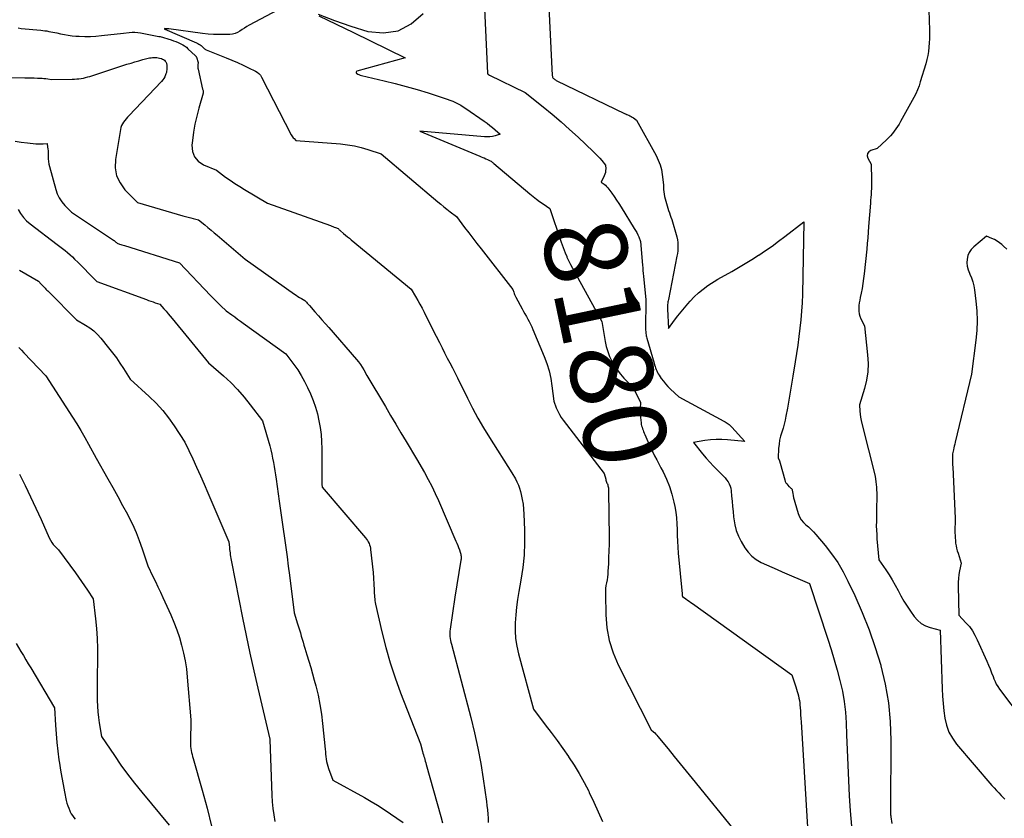
# Model space of a CAD drawing. Units: inches. Extents: x 2620211 to 2622626, y 1493822 to 1496402.
# Drawn here: x 2620599 to 2620770, y 1494813 to 1494953 of the extents above; entities that cross this region are included whole.
import ezdxf
from ezdxf.enums import TextEntityAlignment as Align

# ---------------------------------------------------------------- set-up
doc = ezdxf.new("R2010")
doc.units = ezdxf.units.IN
doc.header["$MEASUREMENT"] = 0
doc.layers.add('Tile_2735_13_NW_contour_2ft', color=121, linetype='Continuous')
doc.layers.add('Tile_2735_13_NW_contour_anno_2ft', color=213, linetype='Continuous')
doc.styles.add('Arial', font='arial.ttf')

msp = doc.modelspace()

# ---------------------------------------------------------------- linework, layer by layer
at = {"layer": 'Tile_2735_13_NW_contour_2ft'}
msp.add_line((2620691.56, 1494918.36, 8180), (2620692.52, 1494915.48, 8180), dxfattribs=at)
for points in [[(2620690.04, 1494972.92, 8176), (2620691.5, 1494942.99, 8176), (2620691.52, 1494942.85, 8176), (2620691.56, 1494942.71, 8176), (2620691.63, 1494942.59, 8176), (2620691.72, 1494942.48, 8176), (2620691.84, 1494942.38, 8176), (2620691.95, 1494942.28, 8176), (2620692.08, 1494942.2, 8176), (2620692.21, 1494942.13, 8176), (2620704.22, 1494936.3, 8176), (2620704.24, 1494936.29, 8176), (2620704.26, 1494936.28, 8176), (2620704.28, 1494936.27, 8176), (2620704.3, 1494936.26, 8176), (2620704.38, 1494936.23, 8176), (2620704.4, 1494936.22, 8176), (2620704.42, 1494936.22, 8176), (2620704.44, 1494936.21, 8176), (2620704.46, 1494936.2, 8176), (2620704.85, 1494936.04, 8176), (2620705.06, 1494935.94, 8176), (2620705.27, 1494935.84, 8176), (2620705.47, 1494935.72, 8176), (2620705.66, 1494935.59, 8176), (2620706.21, 1494935.2, 8176), (2620709.64, 1494929.01, 8176), (2620710.02, 1494928.21, 8176), (2620710.33, 1494927.4, 8176), (2620710.55, 1494926.55, 8176), (2620710.7, 1494925.69, 8176), (2620710.9, 1494923.92, 8176), (2620710.95, 1494923.09, 8176), (2620710.99, 1494922.68, 8176), (2620711.04, 1494922.27, 8176), (2620711.12, 1494921.87, 8176), (2620711.22, 1494921.47, 8176), (2620711.46, 1494920.61, 8176), (2620711.57, 1494920.21, 8176), (2620711.69, 1494919.81, 8176), (2620711.82, 1494919.41, 8176), (2620711.95, 1494919.01, 8176), (2620712.09, 1494918.62, 8176), (2620712.22, 1494918.22, 8176), (2620712.35, 1494917.82, 8176), (2620712.47, 1494917.42, 8176), (2620713.13, 1494915.25, 8176), (2620713.25, 1494914.79, 8176), (2620713.35, 1494914.31, 8176), (2620713.4, 1494913.84, 8176), (2620713.44, 1494913.36, 8176), (2620713.44, 1494912.87, 8176), (2620713.41, 1494912.39, 8176), (2620713.36, 1494911.91, 8176), (2620713.28, 1494911.43, 8176), (2620711.77, 1494903.85, 8176), (2620711.73, 1494903.64, 8176), (2620711.7, 1494903.44, 8176), (2620711.67, 1494903.23, 8176), (2620711.65, 1494903.02, 8176), (2620711.64, 1494902.81, 8176), (2620711.63, 1494902.6, 8176), (2620711.63, 1494902.39, 8176), (2620711.64, 1494902.18, 8176), (2620711.78, 1494898.84, 8176), (2620712.87, 1494900.29, 8176), (2620713.42, 1494901, 8176), (2620713.99, 1494901.71, 8176), (2620714.57, 1494902.41, 8176), (2620715.15, 1494903.1, 8176), (2620715.59, 1494903.6, 8176), (2620716.3, 1494904.35, 8176), (2620717.05, 1494905.05, 8176), (2620717.85, 1494905.7, 8176), (2620718.69, 1494906.3, 8176), (2620720.43, 1494907.43, 8176), (2620722.83, 1494908.77, 8176), (2620724.02, 1494909.45, 8176), (2620725.2, 1494910.15, 8176), (2620726.36, 1494910.87, 8176), (2620727.52, 1494911.61, 8176), (2620727.56, 1494911.63, 8176), (2620728.73, 1494912.41, 8176), (2620729.88, 1494913.21, 8176), (2620731, 1494914.03, 8176), (2620732.12, 1494914.87, 8176), (2620735.43, 1494917.44, 8176), (2620735.18, 1494904.8, 8176), (2620735.13, 1494903.32, 8176), (2620735.04, 1494901.83, 8176), (2620734.91, 1494900.35, 8176), (2620734.74, 1494898.87, 8176), (2620734.55, 1494897.39, 8176), (2620734.35, 1494895.92, 8176), (2620734.13, 1494894.44, 8176), (2620733.9, 1494892.97, 8176), (2620733.51, 1494890.48, 8176), (2620733.28, 1494889.08, 8176), (2620733.05, 1494887.68, 8176), (2620732.8, 1494886.28, 8176), (2620732.55, 1494884.89, 8176), (2620732.3, 1494883.53, 8176), (2620732.15, 1494882.81, 8176), (2620731.98, 1494882.11, 8176), (2620731.79, 1494881.41, 8176), (2620731.57, 1494880.71, 8176), (2620731.36, 1494880.02, 8176), (2620731.2, 1494879.31, 8176), (2620731.09, 1494878.6, 8176), (2620731.02, 1494877.88, 8176), (2620730.94, 1494876.26, 8176), (2620731.17, 1494875.71, 8176), (2620731.19, 1494875.66, 8176), (2620731.2, 1494875.61, 8176), (2620731.22, 1494875.57, 8176), (2620731.23, 1494875.52, 8176), (2620731.25, 1494875.47, 8176), (2620731.26, 1494875.42, 8176), (2620731.27, 1494875.37, 8176), (2620731.28, 1494875.32, 8176), (2620732.09, 1494872.37, 8176), (2620732.18, 1494872.12, 8176), (2620732.3, 1494871.89, 8176), (2620732.44, 1494871.67, 8176), (2620732.62, 1494871.46, 8176), (2620732.83, 1494871.24, 8176), (2620732.92, 1494871.16, 8176), (2620733, 1494871.09, 8176), (2620733.09, 1494871.01, 8176), (2620733.18, 1494870.94, 8176), (2620733.27, 1494870.86, 8176), (2620733.33, 1494870.78, 8176), (2620733.38, 1494870.68, 8176), (2620733.41, 1494870.57, 8176), (2620733.49, 1494870.03, 8176), (2620733.56, 1494869.64, 8176), (2620733.64, 1494869.26, 8176), (2620733.74, 1494868.88, 8176), (2620733.84, 1494868.51, 8176), (2620734.46, 1494866.49, 8176), (2620734.68, 1494865.94, 8176), (2620734.96, 1494865.43, 8176), (2620735.34, 1494864.97, 8176), (2620735.77, 1494864.56, 8176), (2620736.23, 1494864.16, 8176), (2620736.68, 1494863.75, 8176), (2620737.1, 1494863.31, 8176), (2620737.51, 1494862.86, 8176), (2620739.13, 1494860.94, 8176), (2620740.28, 1494859.48, 8176), (2620741.34, 1494857.96, 8176), (2620742.28, 1494856.36, 8176), (2620743.13, 1494854.71, 8176), (2620744.31, 1494852.2, 8176), (2620745.61, 1494849.22, 8176), (2620746.82, 1494846.2, 8176), (2620747.88, 1494843.14, 8176), (2620748.84, 1494840.03, 8176), (2620748.87, 1494839.91, 8176), (2620749.63, 1494836.7, 8176), (2620750.21, 1494833.46, 8176), (2620750.52, 1494830.19, 8176), (2620750.64, 1494826.89, 8176), (2620750.56, 1494814.92, 8176), (2620750.56, 1494814.75, 8176), (2620750.56, 1494814.58, 8176), (2620750.56, 1494814.42, 8176), (2620750.56, 1494814.25, 8176), (2620750.57, 1494814.09, 8176), (2620750.58, 1494813.92, 8176), (2620750.6, 1494813.76, 8176), (2620750.62, 1494813.59, 8176), (2620750.81, 1494812.4, 8176)], [(2620679.6, 1494955.87, 8178), (2620680.21, 1494943.4, 8178), (2620680.22, 1494943.34, 8178), (2620680.24, 1494943.28, 8178), (2620680.27, 1494943.23, 8178), (2620680.31, 1494943.18, 8178), (2620680.36, 1494943.14, 8178), (2620680.41, 1494943.1, 8178), (2620680.46, 1494943.06, 8178), (2620680.52, 1494943.03, 8178), (2620686.78, 1494940.01, 8178), (2620689.93, 1494937.49, 8178), (2620691.49, 1494936.21, 8178), (2620693.03, 1494934.91, 8178), (2620694.53, 1494933.57, 8178), (2620696.01, 1494932.2, 8178), (2620698.67, 1494929.69, 8178), (2620699.05, 1494929.31, 8178), (2620699.42, 1494928.93, 8178), (2620699.78, 1494928.54, 8178), (2620700.13, 1494928.14, 8178), (2620700.82, 1494927.33, 8178), (2620700.83, 1494926.69, 8178), (2620700.81, 1494926.38, 8178), (2620700.77, 1494926.07, 8178), (2620700.69, 1494925.78, 8178), (2620700.58, 1494925.48, 8178), (2620700.06, 1494924.35, 8178), (2620700.54, 1494923.99, 8178), (2620700.78, 1494923.81, 8178), (2620700.99, 1494923.61, 8178), (2620701.19, 1494923.39, 8178), (2620701.38, 1494923.15, 8178), (2620701.89, 1494922.45, 8178), (2620702.31, 1494921.85, 8178), (2620702.72, 1494921.24, 8178), (2620703.13, 1494920.63, 8178), (2620703.52, 1494920.01, 8178), (2620705.83, 1494916.28, 8178), (2620706.05, 1494915.92, 8178), (2620706.25, 1494915.55, 8178), (2620706.43, 1494915.17, 8178), (2620706.6, 1494914.79, 8178), (2620706.92, 1494914.01, 8178), (2620707.25, 1494909.88, 8178), (2620707.29, 1494909.4, 8178), (2620707.33, 1494908.92, 8178), (2620707.37, 1494908.44, 8178), (2620707.42, 1494907.96, 8178), (2620707.83, 1494903.8, 8178), (2620707.81, 1494898.71, 8178), (2620707.81, 1494898.51, 8178), (2620707.82, 1494898.31, 8178), (2620707.83, 1494898.12, 8178), (2620707.86, 1494897.92, 8178), (2620707.89, 1494897.73, 8178), (2620707.92, 1494897.54, 8178), (2620707.96, 1494897.34, 8178), (2620708.01, 1494897.15, 8178), (2620709.27, 1494892.74, 8178), (2620709.35, 1494892.47, 8178), (2620709.44, 1494892.2, 8178), (2620709.53, 1494891.93, 8178), (2620709.64, 1494891.67, 8178), (2620709.75, 1494891.41, 8178), (2620709.88, 1494891.15, 8178), (2620710.02, 1494890.91, 8178), (2620710.17, 1494890.67, 8178), (2620710.54, 1494890.11, 8178), (2620710.9, 1494889.62, 8178), (2620711.28, 1494889.13, 8178), (2620711.7, 1494888.68, 8178), (2620712.13, 1494888.25, 8178), (2620713.62, 1494886.88, 8178), (2620721.48, 1494882.64, 8178), (2620721.67, 1494882.54, 8178), (2620721.85, 1494882.43, 8178), (2620722.03, 1494882.31, 8178), (2620722.2, 1494882.18, 8178), (2620722.37, 1494882.05, 8178), (2620722.53, 1494881.91, 8178), (2620722.69, 1494881.76, 8178), (2620722.83, 1494881.61, 8178), (2620725.14, 1494879.11, 8178), (2620722.11, 1494879.38, 8178), (2620721.11, 1494879.43, 8178), (2620720.12, 1494879.43, 8178), (2620719.13, 1494879.36, 8178), (2620718.14, 1494879.24, 8178), (2620716.16, 1494878.92, 8178), (2620717.76, 1494876.94, 8178), (2620718.38, 1494876.2, 8178), (2620719.01, 1494875.48, 8178), (2620719.67, 1494874.78, 8178), (2620720.35, 1494874.1, 8178), (2620721.12, 1494873.35, 8178), (2620721.41, 1494873.04, 8178), (2620721.69, 1494872.73, 8178), (2620721.95, 1494872.4, 8178), (2620722.19, 1494872.05, 8178), (2620722.39, 1494871.69, 8178), (2620722.55, 1494871.31, 8178), (2620722.66, 1494870.91, 8178), (2620722.73, 1494870.5, 8178), (2620722.82, 1494869.54, 8178), (2620722.91, 1494868.64, 8178), (2620722.99, 1494867.74, 8178), (2620723.08, 1494866.84, 8178), (2620723.16, 1494865.93, 8178), (2620723.19, 1494865.59, 8178), (2620723.36, 1494864.55, 8178), (2620723.62, 1494863.53, 8178), (2620724.01, 1494862.55, 8178), (2620724.49, 1494861.6, 8178), (2620725.12, 1494860.55, 8178), (2620725.7, 1494859.75, 8178), (2620726.36, 1494859.04, 8178), (2620727.13, 1494858.46, 8178), (2620727.98, 1494857.96, 8178), (2620728.9, 1494857.54, 8178), (2620729.82, 1494857.12, 8178), (2620730.74, 1494856.72, 8178), (2620731.66, 1494856.31, 8178), (2620736.42, 1494854.28, 8178), (2620739.62, 1494844.55, 8178), (2620740.19, 1494842.76, 8178), (2620740.73, 1494840.96, 8178), (2620741.24, 1494839.16, 8178), (2620741.73, 1494837.34, 8178), (2620742.15, 1494835.52, 8178), (2620742.48, 1494833.68, 8178), (2620742.69, 1494831.82, 8178), (2620742.82, 1494829.95, 8178), (2620742.9, 1494827.89, 8178), (2620743.01, 1494825.23, 8178), (2620743.12, 1494822.57, 8178), (2620743.23, 1494819.9, 8178), (2620743.35, 1494817.24, 8178), (2620743.52, 1494814.58, 8178), (2620743.74, 1494811.93, 8178)], [(2620643.56, 1494954.37, 8182), (2620638.6, 1494951.74, 8182), (2620638.18, 1494951.51, 8182), (2620637.76, 1494951.26, 8182), (2620637.35, 1494951, 8182), (2620636.95, 1494950.73, 8182), (2620636.54, 1494950.49, 8182), (2620636.12, 1494950.31, 8182), (2620635.66, 1494950.2, 8182), (2620635.19, 1494950.14, 8182), (2620634.26, 1494950.11, 8182), (2620633.31, 1494950.11, 8182), (2620632.36, 1494950.13, 8182), (2620631.41, 1494950.2, 8182), (2620630.46, 1494950.31, 8182), (2620624.55, 1494951.1, 8182), (2620624.44, 1494951.11, 8182), (2620624.33, 1494951.12, 8182), (2620624.22, 1494951.14, 8182), (2620624.11, 1494951.15, 8182), (2620623.89, 1494951.17, 8182), (2620623.82, 1494951.11, 8182), (2620623.82, 1494951.09, 8182), (2620623.85, 1494951.07, 8182), (2620629.41, 1494948.68, 8182), (2620629.62, 1494948.58, 8182), (2620629.82, 1494948.47, 8182), (2620630.01, 1494948.34, 8182), (2620630.19, 1494948.2, 8182), (2620630.37, 1494948.05, 8182), (2620630.46, 1494947.97, 8182), (2620630.55, 1494947.89, 8182), (2620630.63, 1494947.81, 8182), (2620630.71, 1494947.72, 8182), (2620630.79, 1494947.64, 8182), (2620630.88, 1494947.57, 8182), (2620630.97, 1494947.51, 8182), (2620631.08, 1494947.46, 8182), (2620634.6, 1494946.05, 8182), (2620635.58, 1494945.65, 8182), (2620636.56, 1494945.23, 8182), (2620637.52, 1494944.79, 8182), (2620638.48, 1494944.34, 8182), (2620639.67, 1494943.76, 8182), (2620640, 1494943.55, 8182), (2620640.3, 1494943.32, 8182), (2620640.54, 1494943.03, 8182), (2620640.75, 1494942.7, 8182), (2620645.9, 1494932.64, 8182), (2620646.01, 1494932.45, 8182), (2620646.13, 1494932.28, 8182), (2620646.27, 1494932.11, 8182), (2620646.42, 1494931.96, 8182), (2620646.74, 1494931.66, 8182), (2620654.54, 1494931.03, 8182), (2620655.75, 1494930.88, 8182), (2620656.95, 1494930.69, 8182), (2620658.13, 1494930.4, 8182), (2620659.3, 1494930.06, 8182), (2620661.62, 1494929.29, 8182), (2620671.5, 1494920.95, 8182), (2620672.04, 1494920.5, 8182), (2620672.58, 1494920.06, 8182), (2620673.12, 1494919.63, 8182), (2620673.67, 1494919.2, 8182), (2620674.78, 1494918.35, 8182), (2620676.2, 1494916.47, 8182), (2620676.92, 1494915.53, 8182), (2620677.63, 1494914.59, 8182), (2620678.35, 1494913.66, 8182), (2620679.08, 1494912.72, 8182), (2620684.61, 1494905.61, 8182), (2620684.77, 1494905.16, 8182), (2620684.85, 1494904.94, 8182), (2620684.94, 1494904.72, 8182), (2620685.04, 1494904.51, 8182), (2620685.15, 1494904.3, 8182), (2620686.25, 1494902.24, 8182), (2620686.49, 1494901.8, 8182), (2620686.73, 1494901.35, 8182), (2620686.98, 1494900.9, 8182), (2620687.23, 1494900.46, 8182), (2620687.48, 1494900.02, 8182), (2620687.71, 1494899.56, 8182), (2620687.93, 1494899.1, 8182), (2620688.13, 1494898.64, 8182), (2620690.09, 1494893.94, 8182), (2620690.55, 1494892.68, 8182), (2620690.95, 1494891.4, 8182), (2620691.23, 1494890.1, 8182), (2620691.44, 1494888.78, 8182), (2620691.76, 1494886.1, 8182), (2620692.21, 1494884.94, 8182), (2620692.46, 1494884.37, 8182), (2620692.74, 1494883.82, 8182), (2620693.07, 1494883.3, 8182), (2620693.43, 1494882.79, 8182), (2620700.59, 1494873.47, 8182), (2620700.83, 1494872.51, 8182), (2620700.88, 1494872.34, 8182), (2620700.93, 1494872.17, 8182), (2620700.99, 1494872, 8182), (2620701.05, 1494871.84, 8182), (2620701.12, 1494871.67, 8182), (2620701.18, 1494871.51, 8182), (2620701.23, 1494871.34, 8182), (2620701.27, 1494871.18, 8182), (2620701.3, 1494871.01, 8182), (2620701.33, 1494870.84, 8182), (2620701.34, 1494870.67, 8182), (2620701.35, 1494870.5, 8182), (2620701.41, 1494862.28, 8182), (2620701.41, 1494861.14, 8182), (2620701.39, 1494859.99, 8182), (2620701.35, 1494858.85, 8182), (2620701.3, 1494857.7, 8182), (2620701.22, 1494856.42, 8182), (2620701.18, 1494855.92, 8182), (2620701.13, 1494855.42, 8182), (2620701.06, 1494854.92, 8182), (2620700.97, 1494854.42, 8182), (2620700.88, 1494853.92, 8182), (2620700.82, 1494853.42, 8182), (2620700.79, 1494852.92, 8182), (2620700.79, 1494852.42, 8182), (2620700.85, 1494848.82, 8182), (2620701.05, 1494846.56, 8182), (2620701.45, 1494844.35, 8182), (2620702.13, 1494842.21, 8182), (2620703.02, 1494840.12, 8182), (2620708.77, 1494828.76, 8182), (2620709.19, 1494828.39, 8182), (2620709.39, 1494828.2, 8182), (2620709.59, 1494828, 8182), (2620709.78, 1494827.8, 8182), (2620709.96, 1494827.59, 8182), (2620711.72, 1494825.42, 8182), (2620712.77, 1494824.12, 8182), (2620713.83, 1494822.83, 8182), (2620714.89, 1494821.53, 8182), (2620715.94, 1494820.23, 8182), (2620723.78, 1494810.59, 8182)], [(2620650.61, 1494953.68, 8178), (2620653.46, 1494952.57, 8178), (2620656.36, 1494951.58, 8178), (2620659.29, 1494950.67, 8178), (2620662.05, 1494950.42, 8178), (2620664.61, 1494950.75, 8178), (2620666.89, 1494951.98, 8178), (2620668.98, 1494953.79, 8178)], [(2620650.76, 1494953.38, 8180), (2620653.79, 1494951.95, 8180), (2620656.8, 1494950.5, 8180), (2620659.8, 1494949.03, 8180), (2620665.8, 1494946.05, 8180), (2620657.41, 1494943.75, 8180), (2620657.31, 1494943.67, 8180), (2620657.25, 1494943.57, 8180), (2620657.27, 1494943.47, 8180), (2620657.35, 1494943.36, 8180), (2620657.55, 1494943.23, 8180), (2620657.76, 1494943.13, 8180), (2620657.98, 1494943.05, 8180), (2620658.21, 1494942.98, 8180), (2620662.16, 1494942.05, 8180), (2620664.1, 1494941.57, 8180), (2620666.02, 1494941.06, 8180), (2620667.94, 1494940.51, 8180), (2620669.85, 1494939.93, 8180), (2620672.65, 1494939.04, 8180), (2620673.15, 1494938.87, 8180), (2620673.64, 1494938.69, 8180), (2620674.12, 1494938.49, 8180), (2620674.6, 1494938.28, 8180), (2620675.06, 1494938.04, 8180), (2620675.52, 1494937.79, 8180), (2620675.97, 1494937.52, 8180), (2620676.4, 1494937.23, 8180), (2620679.63, 1494934.99, 8180), (2620680.12, 1494934.64, 8180), (2620680.59, 1494934.28, 8180), (2620681.06, 1494933.9, 8180), (2620681.52, 1494933.51, 8180), (2620682.42, 1494932.71, 8180), (2620681.52, 1494932.46, 8180), (2620681.07, 1494932.36, 8180), (2620680.61, 1494932.29, 8180), (2620680.15, 1494932.27, 8180), (2620679.69, 1494932.29, 8180), (2620668.36, 1494933.25, 8180), (2620678.83, 1494928.92, 8180), (2620679.1, 1494928.81, 8180), (2620679.37, 1494928.69, 8180), (2620679.64, 1494928.58, 8180), (2620679.91, 1494928.46, 8180), (2620680.22, 1494928.32, 8180), (2620680.33, 1494928.28, 8180), (2620680.44, 1494928.22, 8180), (2620680.54, 1494928.17, 8180), (2620680.64, 1494928.11, 8180), (2620680.85, 1494928, 8180), (2620681.01, 1494927.86, 8180), (2620681.09, 1494927.8, 8180), (2620681.17, 1494927.73, 8180), (2620681.25, 1494927.66, 8180), (2620681.33, 1494927.59, 8180), (2620687.61, 1494922.31, 8180), (2620688.16, 1494921.86, 8180), (2620688.73, 1494921.42, 8180), (2620689.3, 1494921, 8180), (2620689.89, 1494920.59, 8180), (2620691.08, 1494919.79, 8180), (2620691.56, 1494918.36, 8180)], [(2620757.23, 1494954.37, 8174), (2620757.35, 1494950.88, 8174), (2620757.36, 1494950.14, 8174), (2620757.35, 1494949.4, 8174), (2620757.32, 1494948.66, 8174), (2620757.27, 1494947.92, 8174), (2620757.19, 1494947.19, 8174), (2620757.07, 1494946.46, 8174), (2620756.91, 1494945.75, 8174), (2620756.72, 1494945.03, 8174), (2620755.76, 1494941.87, 8174), (2620755.53, 1494941.16, 8174), (2620755.26, 1494940.46, 8174), (2620754.95, 1494939.79, 8174), (2620754.61, 1494939.12, 8174), (2620752.29, 1494934.95, 8174), (2620752.04, 1494934.51, 8174), (2620751.78, 1494934.08, 8174), (2620751.5, 1494933.66, 8174), (2620751.21, 1494933.25, 8174), (2620750.89, 1494932.85, 8174), (2620750.57, 1494932.47, 8174), (2620750.22, 1494932.11, 8174), (2620749.86, 1494931.76, 8174), (2620748.21, 1494930.26, 8174), (2620747.13, 1494929.9, 8174), (2620746.77, 1494929.64, 8174), (2620746.54, 1494929.34, 8174), (2620746.5, 1494928.96, 8174), (2620746.59, 1494928.53, 8174), (2620747.15, 1494927.52, 8174), (2620747.23, 1494924.79, 8174), (2620747.24, 1494924.27, 8174), (2620747.24, 1494923.76, 8174), (2620747.22, 1494923.25, 8174), (2620747.19, 1494922.73, 8174), (2620747.16, 1494922.22, 8174), (2620747.12, 1494921.71, 8174), (2620747.09, 1494921.19, 8174), (2620747.05, 1494920.68, 8174), (2620746.74, 1494916.63, 8174), (2620746.67, 1494915.64, 8174), (2620746.58, 1494914.65, 8174), (2620746.49, 1494913.67, 8174), (2620746.4, 1494912.68, 8174), (2620745.96, 1494908.38, 8174), (2620745.86, 1494907.52, 8174), (2620745.75, 1494906.67, 8174), (2620745.6, 1494905.82, 8174), (2620745.44, 1494904.98, 8174), (2620745.28, 1494904.23, 8174), (2620745.19, 1494903.76, 8174), (2620745.11, 1494903.29, 8174), (2620745.05, 1494902.81, 8174), (2620745.01, 1494902.33, 8174), (2620745.01, 1494901.86, 8174), (2620745.07, 1494901.4, 8174), (2620745.2, 1494900.95, 8174), (2620745.38, 1494900.52, 8174), (2620746.02, 1494899.28, 8174), (2620746.56, 1494894.19, 8174), (2620746.63, 1494892.71, 8174), (2620746.58, 1494891.24, 8174), (2620746.35, 1494889.79, 8174), (2620746.01, 1494888.35, 8174), (2620745.14, 1494885.48, 8174), (2620745.21, 1494884.39, 8174), (2620745.26, 1494883.85, 8174), (2620745.33, 1494883.31, 8174), (2620745.43, 1494882.77, 8174), (2620745.55, 1494882.24, 8174), (2620747.88, 1494873.04, 8174), (2620748.01, 1494872.07, 8174), (2620748.07, 1494871.59, 8174), (2620748.11, 1494871.11, 8174), (2620748.13, 1494870.62, 8174), (2620748.14, 1494870.13, 8174), (2620748.12, 1494866.64, 8174), (2620748.09, 1494865.12, 8174), (2620748.08, 1494864.35, 8174), (2620748.1, 1494863.59, 8174), (2620748.14, 1494862.83, 8174), (2620748.19, 1494862.07, 8174), (2620748.53, 1494858.41, 8174), (2620749.73, 1494856.69, 8174), (2620750.31, 1494855.82, 8174), (2620750.86, 1494854.93, 8174), (2620751.38, 1494854.02, 8174), (2620751.87, 1494853.09, 8174), (2620751.88, 1494853.07, 8174), (2620752.38, 1494852.14, 8174), (2620752.9, 1494851.22, 8174), (2620753.46, 1494850.32, 8174), (2620754.04, 1494849.44, 8174), (2620754.68, 1494848.53, 8174), (2620755.25, 1494847.87, 8174), (2620755.89, 1494847.31, 8174), (2620756.64, 1494846.91, 8174), (2620757.46, 1494846.61, 8174), (2620759.21, 1494846.17, 8174), (2620759.56, 1494835.92, 8174), (2620759.63, 1494834.63, 8174), (2620759.72, 1494833.34, 8174), (2620759.86, 1494832.05, 8174), (2620760.03, 1494830.77, 8174), (2620760.32, 1494829.54, 8174), (2620760.74, 1494828.36, 8174), (2620761.35, 1494827.27, 8174), (2620762.09, 1494826.24, 8174), (2620768.24, 1494819.05, 8174), (2620768.63, 1494818.6, 8174), (2620769.03, 1494818.16, 8174), (2620769.44, 1494817.73, 8174), (2620769.86, 1494817.3, 8174), (2620770.38, 1494816.79, 8174), (2620770.54, 1494816.62, 8174)], [(2620598.24, 1494951.32, 8184), (2620598.76, 1494951.16, 8184), (2620602.22, 1494950.88, 8184), (2620602.57, 1494950.84, 8184), (2620602.92, 1494950.8, 8184), (2620603.28, 1494950.75, 8184), (2620603.63, 1494950.69, 8184), (2620603.98, 1494950.62, 8184), (2620604.33, 1494950.55, 8184), (2620604.67, 1494950.48, 8184), (2620605.02, 1494950.4, 8184), (2620605.66, 1494950.25, 8184), (2620606.33, 1494950.12, 8184), (2620607, 1494950, 8184), (2620607.67, 1494949.92, 8184), (2620608.35, 1494949.87, 8184), (2620608.93, 1494949.84, 8184), (2620609.9, 1494949.81, 8184), (2620610.87, 1494949.81, 8184), (2620611.84, 1494949.86, 8184), (2620612.81, 1494949.95, 8184), (2620616.65, 1494950.39, 8184), (2620617.64, 1494950.49, 8184), (2620618.14, 1494950.52, 8184), (2620618.63, 1494950.52, 8184), (2620619.13, 1494950.48, 8184), (2620619.62, 1494950.41, 8184), (2620622.83, 1494949.8, 8184), (2620622.85, 1494949.8, 8184), (2620622.86, 1494949.79, 8184), (2620622.88, 1494949.79, 8184), (2620622.9, 1494949.79, 8184), (2620623.06, 1494949.77, 8184), (2620624.98, 1494949.19, 8184), (2620625.38, 1494949.05, 8184), (2620625.79, 1494948.9, 8184), (2620626.18, 1494948.74, 8184), (2620626.57, 1494948.56, 8184), (2620626.64, 1494948.53, 8184), (2620626.98, 1494948.34, 8184), (2620627.31, 1494948.14, 8184), (2620627.62, 1494947.9, 8184), (2620627.91, 1494947.65, 8184), (2620629.22, 1494946.43, 8184), (2620629.27, 1494946.37, 8184), (2620629.32, 1494946.31, 8184), (2620629.36, 1494946.24, 8184), (2620629.39, 1494946.16, 8184), (2620629.69, 1494945.25, 8184), (2620629.63, 1494944.85, 8184), (2620629.61, 1494944.65, 8184), (2620629.61, 1494944.45, 8184), (2620629.63, 1494944.26, 8184), (2620629.66, 1494944.06, 8184), (2620630.45, 1494940.59, 8184), (2620630.54, 1494940.39, 8184), (2620630.55, 1494940.38, 8184), (2620630.56, 1494940.36, 8184), (2620630.56, 1494940.34, 8184), (2620630.56, 1494940.31, 8184), (2620630.57, 1494940.2, 8184), (2620630.56, 1494940.12, 8184), (2620630.56, 1494940.04, 8184), (2620630.55, 1494939.96, 8184), (2620630.53, 1494939.88, 8184), (2620629.79, 1494937.27, 8184), (2620629.44, 1494935.89, 8184), (2620629.13, 1494934.49, 8184), (2620628.89, 1494933.08, 8184), (2620628.7, 1494931.66, 8184), (2620628.6, 1494930.82, 8184), (2620628.7, 1494929.73, 8184), (2620629.03, 1494928.78, 8184), (2620629.7, 1494928.02, 8184), (2620630.6, 1494927.4, 8184), (2620632.87, 1494926.43, 8184), (2620634.47, 1494925.26, 8184), (2620635.28, 1494924.68, 8184), (2620636.1, 1494924.12, 8184), (2620636.94, 1494923.59, 8184), (2620637.79, 1494923.07, 8184), (2620641.79, 1494920.69, 8184), (2620652.78, 1494916.77, 8184), (2620653, 1494916.69, 8184), (2620653.22, 1494916.61, 8184), (2620653.44, 1494916.53, 8184), (2620653.66, 1494916.44, 8184), (2620654.1, 1494916.26, 8184), (2620654.25, 1494916.13, 8184), (2620654.32, 1494916.06, 8184), (2620654.39, 1494915.99, 8184), (2620654.46, 1494915.93, 8184), (2620654.54, 1494915.86, 8184), (2620655.06, 1494915.42, 8184), (2620655.4, 1494915.13, 8184), (2620655.74, 1494914.84, 8184), (2620656.08, 1494914.56, 8184), (2620656.42, 1494914.27, 8184), (2620666.85, 1494905.67, 8184), (2620667.64, 1494904.37, 8184), (2620668.03, 1494903.71, 8184), (2620668.41, 1494903.05, 8184), (2620668.77, 1494902.37, 8184), (2620669.12, 1494901.69, 8184), (2620669.56, 1494900.82, 8184), (2620670.12, 1494899.7, 8184), (2620670.67, 1494898.59, 8184), (2620671.23, 1494897.47, 8184), (2620671.79, 1494896.35, 8184), (2620672.26, 1494895.41, 8184), (2620672.7, 1494894.54, 8184), (2620673.14, 1494893.66, 8184), (2620673.6, 1494892.79, 8184), (2620674.06, 1494891.92, 8184), (2620674.98, 1494890.19, 8184), (2620676.7, 1494886.65, 8184), (2620677.59, 1494884.89, 8184), (2620678.52, 1494883.16, 8184), (2620679.51, 1494881.46, 8184), (2620680.54, 1494879.78, 8184), (2620684.45, 1494873.63, 8184), (2620685.06, 1494872.58, 8184), (2620685.34, 1494872.04, 8184), (2620685.59, 1494871.49, 8184), (2620685.78, 1494870.92, 8184), (2620685.95, 1494870.34, 8184), (2620686.07, 1494869.83, 8184), (2620686.25, 1494868.98, 8184), (2620686.4, 1494868.12, 8184), (2620686.49, 1494867.26, 8184), (2620686.55, 1494866.39, 8184), (2620686.66, 1494863.69, 8184), (2620686.68, 1494861.47, 8184), (2620686.59, 1494859.26, 8184), (2620686.36, 1494857.06, 8184), (2620686.03, 1494854.87, 8184), (2620685.65, 1494852.87, 8184), (2620685.43, 1494851.52, 8184), (2620685.24, 1494850.16, 8184), (2620685.12, 1494848.8, 8184), (2620685.02, 1494847.43, 8184), (2620685.03, 1494846.06, 8184), (2620685.11, 1494844.7, 8184), (2620685.32, 1494843.36, 8184), (2620685.61, 1494842.02, 8184), (2620688.2, 1494832.33, 8184), (2620690.29, 1494829.62, 8184), (2620691.33, 1494828.26, 8184), (2620692.35, 1494826.88, 8184), (2620693.35, 1494825.49, 8184), (2620694.33, 1494824.09, 8184), (2620694.36, 1494824.04, 8184), (2620695.31, 1494822.58, 8184), (2620696.22, 1494821.1, 8184), (2620697.06, 1494819.57, 8184), (2620697.86, 1494818.03, 8184), (2620697.96, 1494817.82, 8184), (2620698.75, 1494816.14, 8184), (2620699.52, 1494814.45, 8184), (2620700.26, 1494812.74, 8184)], [(2620596.18, 1494942.65, 8186), (2620599.4, 1494942.6, 8186), (2620599.96, 1494942.59, 8186), (2620600.52, 1494942.58, 8186), (2620601.08, 1494942.56, 8186), (2620601.64, 1494942.54, 8186), (2620602.09, 1494942.52, 8186), (2620602.43, 1494942.5, 8186), (2620602.76, 1494942.47, 8186), (2620603.09, 1494942.43, 8186), (2620603.43, 1494942.38, 8186), (2620604.09, 1494942.28, 8186), (2620607.7, 1494942.34, 8186), (2620608.09, 1494942.35, 8186), (2620608.48, 1494942.38, 8186), (2620608.87, 1494942.42, 8186), (2620609.26, 1494942.47, 8186), (2620609.65, 1494942.54, 8186), (2620610.03, 1494942.62, 8186), (2620610.41, 1494942.72, 8186), (2620610.78, 1494942.83, 8186), (2620617.26, 1494944.94, 8186), (2620617.96, 1494945.15, 8186), (2620618.65, 1494945.36, 8186), (2620619.35, 1494945.56, 8186), (2620620.05, 1494945.75, 8186), (2620620.97, 1494945.99, 8186), (2620621.21, 1494946.04, 8186), (2620621.46, 1494946.09, 8186), (2620621.71, 1494946.11, 8186), (2620621.96, 1494946.12, 8186), (2620622.21, 1494946.11, 8186), (2620622.46, 1494946.1, 8186), (2620622.7, 1494946.06, 8186), (2620622.95, 1494946.01, 8186), (2620623.27, 1494945.93, 8186), (2620623.46, 1494945.86, 8186), (2620623.64, 1494945.77, 8186), (2620623.79, 1494945.64, 8186), (2620623.93, 1494945.49, 8186), (2620624.04, 1494945.34, 8186), (2620624.1, 1494945.24, 8186), (2620624.15, 1494945.14, 8186), (2620624.18, 1494945.03, 8186), (2620624.2, 1494944.91, 8186), (2620624.21, 1494944.8, 8186), (2620624.21, 1494944.68, 8186), (2620624.22, 1494944.56, 8186), (2620624.22, 1494944.44, 8186), (2620624.22, 1494944.2, 8186), (2620624.21, 1494943.96, 8186), (2620624.18, 1494943.73, 8186), (2620624.13, 1494943.5, 8186), (2620624.06, 1494943.27, 8186), (2620623.99, 1494943.08, 8186), (2620623.86, 1494942.77, 8186), (2620623.7, 1494942.48, 8186), (2620623.51, 1494942.2, 8186), (2620623.3, 1494941.94, 8186), (2620617.57, 1494935.94, 8186), (2620617.33, 1494935.68, 8186), (2620617.1, 1494935.41, 8186), (2620616.88, 1494935.13, 8186), (2620616.66, 1494934.85, 8186), (2620616.48, 1494934.55, 8186), (2620616.32, 1494934.24, 8186), (2620616.21, 1494933.91, 8186), (2620616.12, 1494933.57, 8186), (2620615.23, 1494928.34, 8186), (2620615.2, 1494926.87, 8186), (2620615.43, 1494925.49, 8186), (2620616.04, 1494924.22, 8186), (2620616.91, 1494923.04, 8186), (2620619.11, 1494920.82, 8186), (2620627.01, 1494918.5, 8186), (2620627.46, 1494918.37, 8186), (2620627.92, 1494918.24, 8186), (2620628.38, 1494918.13, 8186), (2620628.84, 1494918.02, 8186), (2620629.77, 1494917.81, 8186), (2620630.86, 1494916.91, 8186), (2620631.4, 1494916.45, 8186), (2620631.95, 1494916, 8186), (2620632.49, 1494915.54, 8186), (2620633.03, 1494915.08, 8186), (2620637.88, 1494910.94, 8186), (2620646.53, 1494904.81, 8186), (2620646.82, 1494904.61, 8186), (2620647.11, 1494904.41, 8186), (2620647.4, 1494904.23, 8186), (2620647.7, 1494904.05, 8186), (2620648.3, 1494903.69, 8186), (2620648.57, 1494903.41, 8186), (2620648.7, 1494903.26, 8186), (2620648.84, 1494903.12, 8186), (2620648.97, 1494902.98, 8186), (2620649.1, 1494902.83, 8186), (2620650.07, 1494901.74, 8186), (2620650.68, 1494901.05, 8186), (2620651.29, 1494900.35, 8186), (2620651.9, 1494899.65, 8186), (2620652.5, 1494898.96, 8186), (2620657.3, 1494893.42, 8186), (2620657.66, 1494892.98, 8186), (2620658, 1494892.53, 8186), (2620658.31, 1494892.06, 8186), (2620658.6, 1494891.57, 8186), (2620659.16, 1494890.58, 8186), (2620662.37, 1494885.17, 8186), (2620663.28, 1494883.65, 8186), (2620664.18, 1494882.13, 8186), (2620665.09, 1494880.61, 8186), (2620666, 1494879.1, 8186), (2620667.82, 1494876.07, 8186), (2620669.19, 1494873.68, 8186), (2620669.85, 1494872.47, 8186), (2620670.49, 1494871.26, 8186), (2620671.08, 1494870.01, 8186), (2620671.65, 1494868.76, 8186), (2620674.69, 1494861.71, 8186), (2620674.85, 1494861.33, 8186), (2620675, 1494860.95, 8186), (2620675.15, 1494860.57, 8186), (2620675.29, 1494860.19, 8186), (2620675.44, 1494859.75, 8186), (2620675.49, 1494859.58, 8186), (2620675.54, 1494859.41, 8186), (2620675.57, 1494859.24, 8186), (2620675.59, 1494859.07, 8186), (2620675.59, 1494858.89, 8186), (2620675.59, 1494858.72, 8186), (2620675.58, 1494858.54, 8186), (2620675.56, 1494858.37, 8186), (2620674.52, 1494851.89, 8186), (2620673.68, 1494846.32, 8186), (2620673.64, 1494846, 8186), (2620673.62, 1494845.67, 8186), (2620673.63, 1494845.35, 8186), (2620673.65, 1494845.02, 8186), (2620673.69, 1494844.69, 8186), (2620673.75, 1494844.37, 8186), (2620673.81, 1494844.05, 8186), (2620673.89, 1494843.73, 8186), (2620677.28, 1494830.88, 8186), (2620677.93, 1494828.23, 8186), (2620678.52, 1494825.57, 8186), (2620679.01, 1494822.89, 8186), (2620679.45, 1494820.2, 8186), (2620680.01, 1494816.26, 8186), (2620680.11, 1494815.52, 8186), (2620680.19, 1494814.79, 8186), (2620680.24, 1494814.05, 8186), (2620680.29, 1494813.31, 8186), (2620680.31, 1494812.57, 8186)], [(2620597.73, 1494931.52, 8188), (2620598.8, 1494931.37, 8188), (2620599.87, 1494931.23, 8188), (2620601.36, 1494931.07, 8188), (2620601.69, 1494931.04, 8188), (2620602.01, 1494931.03, 8188), (2620602.33, 1494931.04, 8188), (2620602.65, 1494931.05, 8188), (2620603.3, 1494931.11, 8188), (2620603.4, 1494930.48, 8188), (2620603.45, 1494930.16, 8188), (2620603.48, 1494929.84, 8188), (2620603.5, 1494929.52, 8188), (2620603.51, 1494929.2, 8188), (2620603.51, 1494928.91, 8188), (2620603.52, 1494928.45, 8188), (2620603.57, 1494927.99, 8188), (2620603.64, 1494927.53, 8188), (2620603.75, 1494927.08, 8188), (2620604.82, 1494923.09, 8188), (2620605.09, 1494922.32, 8188), (2620605.43, 1494921.6, 8188), (2620605.88, 1494920.93, 8188), (2620606.41, 1494920.31, 8188), (2620607.56, 1494919.12, 8188), (2620614.9, 1494914.25, 8188), (2620614.97, 1494914.2, 8188), (2620615.03, 1494914.15, 8188), (2620615.1, 1494914.1, 8188), (2620615.16, 1494914.05, 8188), (2620615.22, 1494914, 8188), (2620615.28, 1494913.95, 8188), (2620615.34, 1494913.89, 8188), (2620615.4, 1494913.84, 8188), (2620615.53, 1494913.7, 8188), (2620615.95, 1494913.56, 8188), (2620616.16, 1494913.49, 8188), (2620616.37, 1494913.42, 8188), (2620616.58, 1494913.35, 8188), (2620616.8, 1494913.28, 8188), (2620626.4, 1494910.3, 8188), (2620631.85, 1494904.58, 8188), (2620632.29, 1494904.13, 8188), (2620632.73, 1494903.68, 8188), (2620633.18, 1494903.23, 8188), (2620633.64, 1494902.79, 8188), (2620634.56, 1494901.92, 8188), (2620635.56, 1494901.2, 8188), (2620636.06, 1494900.84, 8188), (2620636.57, 1494900.47, 8188), (2620637.07, 1494900.11, 8188), (2620637.57, 1494899.75, 8188), (2620645, 1494894.38, 8188), (2620646.4, 1494892.52, 8188), (2620647.07, 1494891.57, 8188), (2620647.69, 1494890.6, 8188), (2620648.25, 1494889.58, 8188), (2620648.76, 1494888.54, 8188), (2620649.28, 1494887.4, 8188), (2620649.75, 1494886.26, 8188), (2620650.16, 1494885.1, 8188), (2620650.5, 1494883.92, 8188), (2620650.78, 1494882.72, 8188), (2620650.99, 1494881.51, 8188), (2620651.15, 1494880.28, 8188), (2620651.23, 1494879.06, 8188), (2620651.27, 1494877.82, 8188), (2620651.28, 1494872.04, 8188), (2620651.28, 1494871.94, 8188), (2620651.28, 1494871.83, 8188), (2620651.29, 1494871.73, 8188), (2620651.29, 1494871.63, 8188), (2620651.33, 1494871.13, 8188), (2620658.92, 1494862.25, 8188), (2620659.1, 1494862.02, 8188), (2620659.25, 1494861.79, 8188), (2620659.39, 1494861.55, 8188), (2620659.51, 1494861.3, 8188), (2620659.61, 1494861.03, 8188), (2620659.7, 1494860.76, 8188), (2620659.76, 1494860.49, 8188), (2620659.8, 1494860.21, 8188), (2620660.23, 1494856.24, 8188), (2620660.39, 1494853.18, 8188), (2620660.41, 1494852.86, 8188), (2620660.43, 1494852.55, 8188), (2620660.45, 1494852.24, 8188), (2620660.47, 1494851.92, 8188), (2620660.51, 1494851.61, 8188), (2620660.55, 1494851.3, 8188), (2620660.6, 1494850.99, 8188), (2620660.67, 1494850.68, 8188), (2620661.76, 1494845.84, 8188), (2620662.44, 1494843.14, 8188), (2620663.2, 1494840.46, 8188), (2620664.07, 1494837.81, 8188), (2620665.03, 1494835.19, 8188), (2620668.49, 1494826.33, 8188), (2620668.86, 1494824.96, 8188), (2620668.93, 1494824.68, 8188), (2620669.01, 1494824.4, 8188), (2620669.09, 1494824.12, 8188), (2620669.17, 1494823.84, 8188), (2620669.25, 1494823.56, 8188), (2620669.33, 1494823.28, 8188), (2620669.41, 1494823, 8188), (2620669.49, 1494822.72, 8188), (2620672.07, 1494813.61, 8188), (2620672.35, 1494812.5, 8188)], [(2620598.26, 1494919.56, 8190), (2620598.69, 1494918.86, 8190), (2620599.17, 1494918.2, 8190), (2620599.74, 1494917.62, 8190), (2620600.36, 1494917.08, 8190), (2620605.09, 1494913.49, 8190), (2620606, 1494912.8, 8190), (2620606.44, 1494912.44, 8190), (2620606.88, 1494912.08, 8190), (2620607.31, 1494911.7, 8190), (2620607.72, 1494911.3, 8190), (2620608.11, 1494910.93, 8190), (2620608.71, 1494910.34, 8190), (2620609.3, 1494909.75, 8190), (2620609.89, 1494909.15, 8190), (2620610.48, 1494908.55, 8190), (2620611.98, 1494907, 8190), (2620620.65, 1494903.85, 8190), (2620621.04, 1494903.71, 8190), (2620621.43, 1494903.58, 8190), (2620621.81, 1494903.44, 8190), (2620622.2, 1494903.31, 8190), (2620622.98, 1494903.05, 8190), (2620623.71, 1494902.23, 8190), (2620624.07, 1494901.81, 8190), (2620624.43, 1494901.4, 8190), (2620624.78, 1494900.98, 8190), (2620625.13, 1494900.56, 8190), (2620631.5, 1494892.84, 8190), (2620634.1, 1494890.56, 8190), (2620635.37, 1494889.38, 8190), (2620636.58, 1494888.15, 8190), (2620637.71, 1494886.85, 8190), (2620638.79, 1494885.5, 8190), (2620640.91, 1494882.68, 8190), (2620642.17, 1494878.32, 8190), (2620642.37, 1494877.61, 8190), (2620642.54, 1494876.89, 8190), (2620642.69, 1494876.16, 8190), (2620642.83, 1494875.44, 8190), (2620642.95, 1494874.71, 8190), (2620643.06, 1494873.97, 8190), (2620643.17, 1494873.24, 8190), (2620643.28, 1494872.51, 8190), (2620643.83, 1494868.66, 8190), (2620644.06, 1494867.04, 8190), (2620644.29, 1494865.43, 8190), (2620644.52, 1494863.81, 8190), (2620644.75, 1494862.2, 8190), (2620644.98, 1494860.58, 8190), (2620645.2, 1494858.96, 8190), (2620645.41, 1494857.35, 8190), (2620645.62, 1494855.73, 8190), (2620646.46, 1494849.17, 8190), (2620647.05, 1494847.27, 8190), (2620647.22, 1494846.74, 8190), (2620647.38, 1494846.2, 8190), (2620647.54, 1494845.66, 8190), (2620647.69, 1494845.12, 8190), (2620647.85, 1494844.59, 8190), (2620648, 1494844.05, 8190), (2620648.16, 1494843.51, 8190), (2620648.33, 1494842.98, 8190), (2620648.68, 1494841.85, 8190), (2620649.01, 1494840.75, 8190), (2620649.34, 1494839.65, 8190), (2620649.65, 1494838.54, 8190), (2620649.95, 1494837.43, 8190), (2620650.22, 1494836.41, 8190), (2620650.62, 1494834.78, 8190), (2620650.95, 1494833.15, 8190), (2620651.21, 1494831.49, 8190), (2620651.41, 1494829.83, 8190), (2620651.84, 1494825.35, 8190), (2620651.89, 1494824.93, 8190), (2620651.93, 1494824.5, 8190), (2620651.98, 1494824.08, 8190), (2620652.03, 1494823.65, 8190), (2620652.1, 1494823.23, 8190), (2620652.19, 1494822.82, 8190), (2620652.31, 1494822.41, 8190), (2620652.45, 1494822.01, 8190), (2620653.21, 1494819.98, 8190), (2620658.7, 1494816.93, 8190), (2620659.86, 1494816.26, 8190), (2620661.02, 1494815.57, 8190), (2620662.15, 1494814.85, 8190), (2620663.27, 1494814.1, 8190), (2620665.49, 1494812.58, 8190)], [(2620692.52, 1494915.48, 8180), (2620693.05, 1494913.89, 8180), (2620693.21, 1494913.43, 8180), (2620693.38, 1494912.96, 8180), (2620693.56, 1494912.5, 8180), (2620693.74, 1494912.05, 8180), (2620694.02, 1494911.38, 8180), (2620694.07, 1494911.26, 8180), (2620694.12, 1494911.14, 8180), (2620694.18, 1494911.02, 8180), (2620694.24, 1494910.9, 8180), (2620694.3, 1494910.78, 8180), (2620694.36, 1494910.67, 8180), (2620694.41, 1494910.55, 8180), (2620694.47, 1494910.44, 8180), (2620694.53, 1494910.32, 8180), (2620694.59, 1494910.21, 8180), (2620694.65, 1494910.1, 8180), (2620694.71, 1494909.98, 8180), (2620700.13, 1494900.05, 8180), (2620700.74, 1494896.56, 8180), (2620700.94, 1494895.67, 8180), (2620701.19, 1494894.8, 8180), (2620701.52, 1494893.95, 8180), (2620701.89, 1494893.13, 8180), (2620702.34, 1494892.33, 8180), (2620702.83, 1494891.57, 8180), (2620703.39, 1494890.85, 8180), (2620703.99, 1494890.17, 8180), (2620705.02, 1494889.08, 8180), (2620705.14, 1494888.96, 8180), (2620705.26, 1494888.83, 8180), (2620705.37, 1494888.71, 8180), (2620705.49, 1494888.58, 8180), (2620705.59, 1494888.44, 8180), (2620705.7, 1494888.31, 8180), (2620705.79, 1494888.16, 8180), (2620705.87, 1494888.01, 8180), (2620706.92, 1494885.98, 8180), (2620706.86, 1494884.76, 8180), (2620706.85, 1494884.27, 8180), (2620706.85, 1494883.77, 8180), (2620706.89, 1494883.28, 8180), (2620706.95, 1494882.79, 8180), (2620707.01, 1494882.34, 8180), (2620707.05, 1494882.08, 8180), (2620707.11, 1494881.82, 8180), (2620707.18, 1494881.56, 8180), (2620707.26, 1494881.31, 8180), (2620707.35, 1494881.06, 8180), (2620707.44, 1494880.81, 8180), (2620707.54, 1494880.56, 8180), (2620707.65, 1494880.32, 8180), (2620708.39, 1494878.68, 8180), (2620708.88, 1494877.62, 8180), (2620709.01, 1494877.35, 8180)], [(2620770.84, 1494912.69, 8172), (2620770.3, 1494913.18, 8172), (2620769.97, 1494913.47, 8172), (2620769.58, 1494913.79, 8172), (2620769.17, 1494914.08, 8172), (2620768.73, 1494914.33, 8172), (2620768.27, 1494914.54, 8172), (2620767.33, 1494914.93, 8172), (2620765.08, 1494913.05, 8172), (2620764.65, 1494912.59, 8172), (2620764.3, 1494912.1, 8172), (2620764.07, 1494911.53, 8172), (2620763.91, 1494910.93, 8172), (2620763.89, 1494910.29, 8172), (2620763.94, 1494909.67, 8172), (2620764.09, 1494909.06, 8172), (2620764.32, 1494908.47, 8172), (2620764.4, 1494908.32, 8172), (2620764.69, 1494907.65, 8172), (2620764.93, 1494906.96, 8172), (2620765.11, 1494906.26, 8172), (2620765.23, 1494905.54, 8172), (2620765.46, 1494903.59, 8172), (2620765.6, 1494901.88, 8172), (2620765.66, 1494900.18, 8172), (2620765.6, 1494898.47, 8172), (2620765.45, 1494896.77, 8172), (2620764.72, 1494890.84, 8172), (2620761.84, 1494878.97, 8172), (2620761.76, 1494878.63, 8172), (2620761.68, 1494878.29, 8172), (2620761.6, 1494877.96, 8172), (2620761.53, 1494877.62, 8172), (2620761.38, 1494876.95, 8172), (2620761.38, 1494876.18, 8172), (2620761.38, 1494875.79, 8172), (2620761.38, 1494875.41, 8172), (2620761.39, 1494875.02, 8172), (2620761.41, 1494874.63, 8172), (2620761.82, 1494865.69, 8172), (2620761.81, 1494863.15, 8172), (2620761.82, 1494862.7, 8172), (2620761.84, 1494862.25, 8172), (2620761.88, 1494861.8, 8172), (2620761.93, 1494861.35, 8172), (2620762.01, 1494860.9, 8172), (2620762.1, 1494860.46, 8172), (2620762.21, 1494860.02, 8172), (2620762.34, 1494859.58, 8172), (2620762.91, 1494857.85, 8172), (2620762.61, 1494856.53, 8172), (2620762.49, 1494855.86, 8172), (2620762.4, 1494855.19, 8172), (2620762.36, 1494854.52, 8172), (2620762.35, 1494853.84, 8172), (2620762.49, 1494848.77, 8172), (2620763.73, 1494847.45, 8172), (2620764.32, 1494846.77, 8172), (2620764.85, 1494846.05, 8172), (2620765.3, 1494845.28, 8172), (2620765.71, 1494844.48, 8172), (2620767.38, 1494840.72, 8172), (2620767.66, 1494840.06, 8172), (2620767.94, 1494839.39, 8172), (2620768.2, 1494838.72, 8172), (2620768.46, 1494838.05, 8172), (2620768.6, 1494837.66, 8172), (2620768.8, 1494837.19, 8172), (2620769.02, 1494836.73, 8172), (2620769.29, 1494836.29, 8172), (2620769.58, 1494835.87, 8172), (2620777.69, 1494825.13, 8172)], [(2620598.49, 1494908.98, 8192), (2620601.79, 1494907.06, 8192), (2620602.3, 1494906.53, 8192), (2620602.47, 1494906.36, 8192), (2620602.63, 1494906.2, 8192), (2620602.79, 1494906.03, 8192), (2620602.96, 1494905.86, 8192), (2620603.12, 1494905.69, 8192), (2620603.28, 1494905.52, 8192), (2620603.45, 1494905.36, 8192), (2620603.61, 1494905.19, 8192), (2620608.44, 1494900.31, 8192), (2620610.01, 1494899.41, 8192), (2620610.76, 1494898.93, 8192), (2620611.47, 1494898.39, 8192), (2620612.11, 1494897.77, 8192), (2620612.71, 1494897.11, 8192), (2620614.06, 1494895.44, 8192), (2620614.74, 1494894.56, 8192), (2620615.4, 1494893.67, 8192), (2620616.02, 1494892.75, 8192), (2620616.63, 1494891.82, 8192), (2620617.8, 1494889.94, 8192), (2620621.15, 1494886.93, 8192), (2620622.36, 1494885.76, 8192), (2620623.5, 1494884.52, 8192), (2620624.53, 1494883.21, 8192), (2620625.5, 1494881.83, 8192), (2620627.34, 1494878.99, 8192), (2620628.73, 1494876.06, 8192), (2620629.41, 1494874.59, 8192), (2620630.09, 1494873.11, 8192), (2620630.74, 1494871.62, 8192), (2620631.39, 1494870.14, 8192), (2620635.03, 1494861.58, 8192), (2620635.14, 1494860.58, 8192), (2620635.18, 1494860.26, 8192), (2620635.22, 1494859.95, 8192), (2620635.26, 1494859.63, 8192), (2620635.3, 1494859.31, 8192), (2620635.35, 1494859, 8192), (2620635.4, 1494858.68, 8192), (2620635.46, 1494858.37, 8192), (2620635.52, 1494858.06, 8192), (2620637.42, 1494848.32, 8192), (2620638.05, 1494845.23, 8192), (2620638.69, 1494842.15, 8192), (2620639.38, 1494839.07, 8192), (2620640.08, 1494836, 8192), (2620642.18, 1494827.13, 8192), (2620642.2, 1494827.06, 8192), (2620642.21, 1494827.02, 8192), (2620642.52, 1494817.33, 8192), (2620642.59, 1494816.18, 8192), (2620642.7, 1494815.04, 8192), (2620642.87, 1494813.9, 8192), (2620643.08, 1494812.77, 8192)], [(2620598.4, 1494895.49, 8194), (2620598.82, 1494895.04, 8194), (2620599.25, 1494894.59, 8194), (2620603.11, 1494890.55, 8194), (2620607.74, 1494883.36, 8194), (2620608.48, 1494882.19, 8194), (2620609.19, 1494881.01, 8194), (2620609.89, 1494879.81, 8194), (2620610.56, 1494878.6, 8194), (2620611.89, 1494876.17, 8194), (2620613.93, 1494872.57, 8194), (2620614.8, 1494871.03, 8194), (2620615.65, 1494869.49, 8194), (2620616.49, 1494867.94, 8194), (2620617.33, 1494866.39, 8194), (2620617.53, 1494866.01, 8194), (2620618.21, 1494864.63, 8194), (2620618.85, 1494863.22, 8194), (2620619.41, 1494861.78, 8194), (2620619.93, 1494860.33, 8194), (2620620.88, 1494857.38, 8194), (2620621.77, 1494855.54, 8194), (2620622.22, 1494854.62, 8194), (2620622.65, 1494853.69, 8194), (2620623.09, 1494852.77, 8194), (2620623.52, 1494851.84, 8194), (2620624.89, 1494848.84, 8194), (2620625.45, 1494847.54, 8194), (2620625.96, 1494846.22, 8194), (2620626.4, 1494844.88, 8194), (2620626.8, 1494843.53, 8194), (2620627.13, 1494842.16, 8194), (2620627.41, 1494840.77, 8194), (2620627.62, 1494839.38, 8194), (2620627.77, 1494837.97, 8194), (2620628.4, 1494830.49, 8194), (2620628.32, 1494826.57, 8194), (2620628.33, 1494826.2, 8194), (2620628.35, 1494825.84, 8194), (2620628.39, 1494825.48, 8194), (2620628.45, 1494825.13, 8194), (2620628.53, 1494824.77, 8194), (2620628.61, 1494824.42, 8194), (2620628.7, 1494824.07, 8194), (2620628.8, 1494823.72, 8194), (2620630.39, 1494818.19, 8194), (2620631.24, 1494815.07, 8194), (2620632.01, 1494811.93, 8194)], [(2620709.01, 1494877.35, 8180), (2620709.38, 1494876.57, 8180), (2620709.74, 1494875.86, 8180)], [(2620709.74, 1494875.86, 8180), (2620709.91, 1494875.53, 8180), (2620710.45, 1494874.5, 8180), (2620710.84, 1494873.78, 8180), (2620711.45, 1494872.51, 8180), (2620711.98, 1494871.22, 8180), (2620712.4, 1494869.88, 8180), (2620712.73, 1494868.52, 8180), (2620712.89, 1494867.76, 8180), (2620713.06, 1494866.75, 8180), (2620713.19, 1494865.74, 8180), (2620713.27, 1494864.72, 8180), (2620713.3, 1494863.7, 8180), (2620713.33, 1494862.68, 8180), (2620713.37, 1494861.66, 8180), (2620713.43, 1494860.64, 8180), (2620713.51, 1494859.62, 8180), (2620714.16, 1494852.5, 8180), (2620714.17, 1494852.42, 8180), (2620714.18, 1494852.34, 8180), (2620714.19, 1494852.26, 8180), (2620714.2, 1494852.18, 8180), (2620714.24, 1494852.01, 8180), (2620714.83, 1494851.61, 8180), (2620715.12, 1494851.41, 8180), (2620715.41, 1494851.21, 8180), (2620715.7, 1494851, 8180), (2620715.99, 1494850.8, 8180), (2620733.33, 1494838.33, 8180), (2620734.02, 1494836.23, 8180), (2620734.14, 1494835.84, 8180), (2620734.26, 1494835.46, 8180), (2620734.37, 1494835.07, 8180), (2620734.48, 1494834.67, 8180), (2620734.57, 1494834.28, 8180), (2620734.64, 1494833.88, 8180), (2620734.7, 1494833.48, 8180), (2620734.74, 1494833.08, 8180), (2620734.78, 1494832.63, 8180), (2620734.83, 1494832, 8180), (2620734.87, 1494831.37, 8180), (2620734.91, 1494830.75, 8180), (2620734.95, 1494830.12, 8180), (2620735.95, 1494813.68, 8180), (2620736.08, 1494811.73, 8180)], [(2620598.52, 1494873.38, 8196), (2620599.48, 1494871.41, 8196), (2620600.43, 1494869.43, 8196), (2620601.36, 1494867.44, 8196), (2620602.26, 1494865.45, 8196), (2620603.69, 1494862.25, 8196), (2620603.9, 1494861.86, 8196), (2620604.12, 1494861.48, 8196), (2620604.39, 1494861.13, 8196), (2620604.67, 1494860.79, 8196), (2620605.29, 1494860.15, 8196), (2620608.26, 1494856.14, 8196), (2620608.8, 1494855.4, 8196), (2620609.33, 1494854.65, 8196), (2620609.85, 1494853.89, 8196), (2620610.36, 1494853.13, 8196), (2620611.37, 1494851.59, 8196), (2620611.78, 1494848.14, 8196), (2620611.94, 1494846.42, 8196), (2620612.06, 1494844.69, 8196), (2620612.11, 1494842.96, 8196), (2620612.11, 1494841.23, 8196), (2620612.05, 1494837.85, 8196), (2620612.03, 1494836.86, 8196), (2620612.03, 1494835.87, 8196), (2620612.04, 1494834.88, 8196), (2620612.06, 1494833.89, 8196), (2620612.1, 1494832.9, 8196), (2620612.18, 1494831.91, 8196), (2620612.29, 1494830.93, 8196), (2620612.43, 1494829.95, 8196), (2620612.83, 1494827.58, 8196), (2620615.05, 1494824.25, 8196), (2620616.18, 1494822.61, 8196), (2620617.35, 1494820.99, 8196), (2620618.57, 1494819.41, 8196), (2620619.83, 1494817.86, 8196), (2620624.6, 1494812.12, 8196)], [(2620597.9, 1494843.82, 8198), (2620598.75, 1494842.41, 8198), (2620599.18, 1494841.7, 8198), (2620599.6, 1494840.99, 8198), (2620600.02, 1494840.28, 8198), (2620600.45, 1494839.57, 8198), (2620604.6, 1494832.6, 8198), (2620604.78, 1494829.56, 8198), (2620604.89, 1494828.05, 8198), (2620605.02, 1494826.53, 8198), (2620605.19, 1494825.02, 8198), (2620605.38, 1494823.52, 8198), (2620605.46, 1494822.93, 8198), (2620605.65, 1494821.68, 8198), (2620605.86, 1494820.43, 8198), (2620606.09, 1494819.19, 8198), (2620606.33, 1494817.95, 8198), (2620606.66, 1494816.42, 8198), (2620606.77, 1494815.95, 8198), (2620606.91, 1494815.5, 8198), (2620607.08, 1494815.05, 8198), (2620607.27, 1494814.61, 8198), (2620607.35, 1494814.45, 8198), (2620607.54, 1494814.11, 8198), (2620607.73, 1494813.78, 8198), (2620607.96, 1494813.47, 8198), (2620608.2, 1494813.17, 8198)]]:
    msp.add_polyline3d(points, dxfattribs=at)

# ---------------------------------------------------------------- texts
at = {"layer": 'Tile_2735_13_NW_contour_anno_2ft', "color": 18, "style": 'Arial'}
msp.add_text('8180', height=14.4, rotation=-78.1481, dxfattribs=at).set_placement((2620700.8, 1494896.43), align=Align.MIDDLE_CENTER)

doc.saveas('drawing.dxf')
